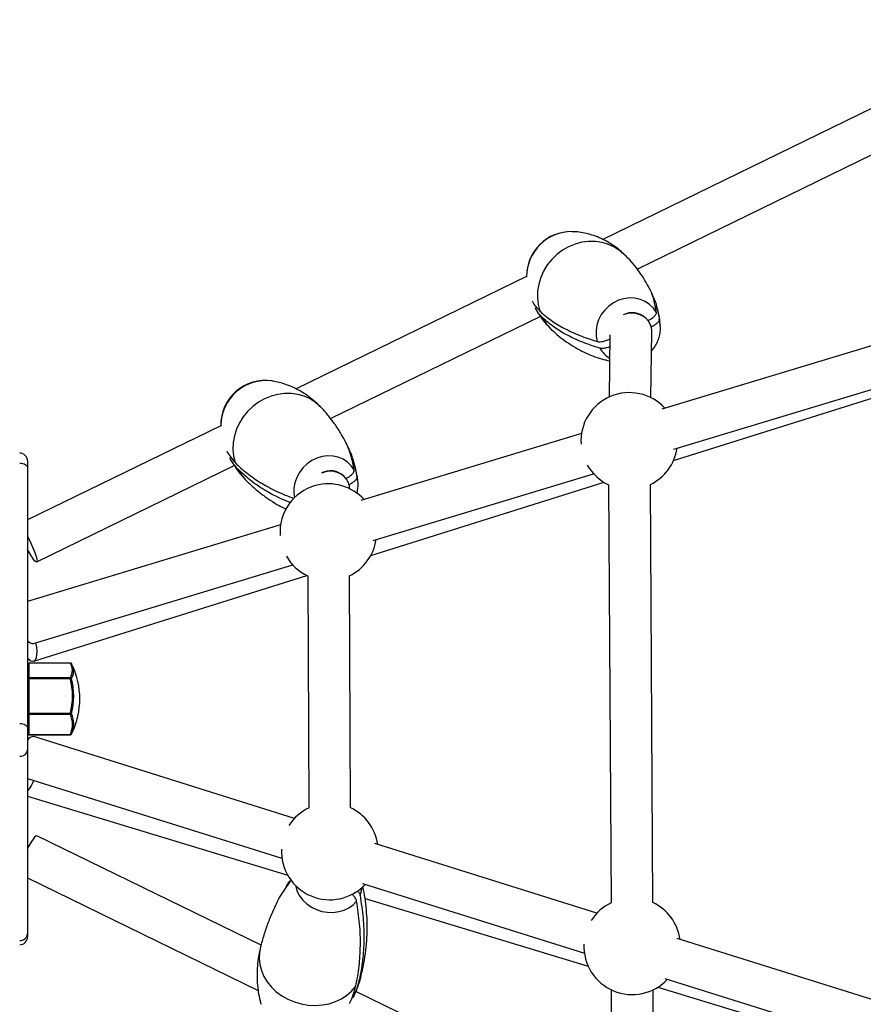
# Model space of a CAD drawing. Units: millimetres. Extents: x -3878 to 4272, y -3771 to 4129.
# Drawn here: x -1364 to -1041, y -338 to 39 of the extents above; entities that cross this region are included whole.
import ezdxf

# ---------------------------------------------------------------- set-up
doc = ezdxf.new("R2010")
doc.units = ezdxf.units.MM

msp = doc.modelspace()

# ---------------------------------------------------------------- linework, layer by layer
at = {"color": 7, "linetype": 'Continuous', "lineweight": 25}
for p, q in [((-731.64, 154.23), (-1140.81, -45.24)), ((-1127.6, -56.6), (-724.62, 139.85)), ((-731.57, 6.98), (-1118.2, -110.22)), ((-1113.72, -129.81), (-726.81, -8.46)), ((-1113.56, -125.53), (-726.93, -8.33)), ((-1169.76, -59.36), (-1258.11, -102.43)), ((-1244.91, -113.79), (-1164.7, -74.69)), ((-1124.19, -75.51), (-1124.51, -75.21)), ((-1118.74, -78.25), (-1118.77, -77.91)), ((-1138.03, -81.78), (-1138.39, -105.55)), ((-1122.4, -105.79), (-1122.01, -80.69)), ((-1286.7, -116.37), (-1360.85, -152.51)), ((-1148.93, -119.54), (-1233.3, -145.11)), ((-1360.85, -129.98), (-1360.85, -132.51)), ((-1357.34, -168.6), (-1281.76, -131.76)), ((-1360.85, -132.51), (-1360.85, -232.13)), ((-1228.66, -160.42), (-1144.29, -134.85)), ((-1239.46, -136.19), (-1239.82, -135.82)), ((-1234.52, -137.38), (-1234.81, -135.98)), ((-1229.52, -166.14), (-1140.28, -138.15)), ((-1138.55, -139.06), (-1137.62, -298.98)), ((-1121.63, -298.89), (-1122.55, -138.96)), ((-1264.03, -154.43), (-1360.85, -183.77)), ((-1360.14, -165.17), (-1360.85, -163.91)), ((-1358.53, -199.79), (-1259.39, -169.74)), ((-1358.45, -206.57), (-1253.98, -173.81)), ((-1253.67, -173.88), (-1253.26, -262.69)), ((-1237.26, -262.62), (-1237.67, -173.8)), ((-1344.46, -207.28), (-1360.35, -207.28)), ((-1360.35, -207.28), (-1360.35, -207.32)), ((-1360.35, -207.32), (-1360.35, -212.88)), ((-1344.46, -207.32), (-1360.35, -207.32)), ((-1344.46, -207.28), (-1344.46, -207.32)), ((-1344.03, -207.52), (-1344.02, -207.56)), ((-1360.35, -212.88), (-1344.46, -212.88)), ((-1360.35, -212.88), (-1360.35, -213.29)), ((-1344.46, -213.29), (-1360.35, -213.29)), ((-1360.35, -213.29), (-1360.35, -226.51)), ((-1344.46, -212.88), (-1344.46, -213.29)), ((-1360.35, -226.51), (-1344.46, -226.51)), ((-1360.35, -226.51), (-1360.35, -226.97)), ((-1344.46, -226.97), (-1360.35, -226.97)), ((-1360.35, -226.97), (-1360.35, -234.63)), ((-1344.46, -226.51), (-1344.46, -226.97)), ((-1360.85, -232.13), (-1360.85, -240.49)), ((-1360.35, -234.63), (-1344.46, -234.63)), ((-1360.35, -234.63), (-1360.35, -234.72)), ((-1360.35, -234.72), (-1344.46, -234.72)), ((-1258.71, -266.71), (-1358.45, -235.43)), ((-1344.46, -234.63), (-1344.46, -234.72)), ((-1344.02, -234.45), (-1344.03, -234.48)), ((-1344.02, -234.45), (-1343.71, -233.88)), ((-1360.85, -240.49), (-1360.85, -310.93)), ((-1360.85, -251.45), (-1263.5, -281.98)), ((-1360.85, -258.23), (-1261.32, -288.4)), ((-1360.85, -258.23), (-1261.32, -288.4)), ((-1271.52, -315.24), (-1357.34, -273.4)), ((-1360.14, -276.84), (-1360.85, -278.09)), ((-1143.05, -302.99), (-1227.95, -276.36)), ((-1360.85, -289.49), (-1272.62, -332.5)), ((-1232.74, -291.63), (-1147.84, -318.26)), ((-1231.74, -297.37), (-1146.38, -323.24)), ((-1231.74, -297.37), (-1146.38, -323.24)), ((-1360.85, -310.93), (-1360.85, -312.03)), ((-1036.62, -336.37), (-1112.29, -312.64)), ((-1119.74, -331.32), (-1041.67, -354.98)), ((-1119.74, -331.32), (-1041.67, -354.98)), ((-1117.08, -327.9), (-1041.56, -351.59)), ((-1155.87, -371.62), (-1235.26, -332.91)), ((-1137.53, -332.3), (-1137.53, -345.61)), ((-1121.53, -346.45), (-1121.53, -332.3))]:
    msp.add_line(p, q, dxfattribs=at)
at = {"color": 7, "linetype": 'Continuous', "lineweight": 25, "flags": 128}
for points in [[(-1132.81, -50.78), (-1134.2, -49.6), (-1136.31, -48.22), (-1138.61, -47.15), (-1141.05, -46.42), (-1143.6, -46.04), (-1146.2, -46.02), (-1148.81, -46.35), (-1151.38, -47.03), (-1153.85, -48.04), (-1156.2, -49.38), (-1158.37, -51.01), (-1160.32, -52.9), (-1162.01, -55.02), (-1163.42, -57.33), (-1164.52, -59.79), (-1165.29, -62.35), (-1165.72, -64.96), (-1165.79, -67.58), (-1165.5, -70.16), (-1164.87, -72.64)], [(-1120.25, -73.2), (-1121.43, -71.54), (-1122.88, -70.13), (-1124.58, -69), (-1126.46, -68.2), (-1128.48, -67.74), (-1130.57, -67.64), (-1132.67, -67.91), (-1134.73, -68.52), (-1136.68, -69.47), (-1138.47, -70.73), (-1140.04, -72.26), (-1141.35, -74.02), (-1142.36, -75.95), (-1143.04, -78), (-1143.36, -80.11), (-1143.33, -82.22), (-1142.95, -84.26)], [(-1118.77, -77.91), (-1118.77, -77.83), (-1119.16, -75.79)], [(-1248.79, -109.27), (-1248.82, -109.24), (-1250.67, -107.61), (-1252.74, -106.26), (-1255.01, -105.23), (-1257.43, -104.52), (-1259.95, -104.16), (-1262.54, -104.15), (-1265.14, -104.5), (-1267.7, -105.18), (-1270.17, -106.2), (-1272.52, -107.54), (-1274.69, -109.16), (-1276.66, -111.04), (-1278.37, -113.14), (-1279.8, -115.43), (-1280.93, -117.86), (-1281.73, -120.39), (-1282.18, -122.97), (-1282.29, -125.56), (-1282.04, -128.1), (-1281.44, -130.55)], [(-1235.85, -133.44), (-1237, -131.81), (-1238.43, -130.42), (-1240.09, -129.32), (-1241.95, -128.54), (-1243.95, -128.1), (-1246.03, -128.02), (-1248.12, -128.29), (-1250.18, -128.91), (-1252.13, -129.86), (-1253.92, -131.12), (-1255.5, -132.64), (-1256.83, -134.38), (-1257.85, -136.29), (-1258.55, -138.32), (-1258.91, -140.41), (-1258.91, -142.49), (-1258.67, -144)], [(-1363.85, -130.78), (-1363.26, -130.81), (-1362.7, -130.91), (-1362.18, -131.07), (-1361.72, -131.29), (-1361.35, -131.55), (-1361.07, -131.85), (-1360.9, -132.17), (-1360.85, -132.51)], [(-1280.39, -133.09), (-1279.11, -135.21), (-1277.55, -137.07)], [(-1360.85, -158.91), (-1360.37, -159.82), (-1359.6, -161.37), (-1358.89, -162.92), (-1358.27, -164.4), (-1357.78, -165.74), (-1357.42, -166.88), (-1357.23, -167.76), (-1357.2, -168.35), (-1357.35, -168.61), (-1357.66, -168.53), (-1358.12, -168.13), (-1358.7, -167.4), (-1359.39, -166.4), (-1360.14, -165.17)], [(-1360.85, -205.27), (-1360.37, -205.79), (-1359.6, -206.38), (-1358.89, -206.62), (-1358.27, -206.5), (-1357.78, -206.03), (-1357.42, -205.23), (-1357.23, -204.13), (-1357.2, -202.79), (-1357.35, -201.27), (-1357.66, -199.64), (-1357.68, -199.54)], [(-1363.85, -230.39), (-1363.26, -230.43), (-1362.7, -230.53), (-1362.18, -230.69), (-1361.72, -230.9), (-1361.35, -231.16), (-1361.07, -231.46), (-1360.9, -231.79), (-1360.85, -232.13)], [(-1357.34, -273.4), (-1357.35, -273.39), (-1357.66, -273.47), (-1358.12, -273.88), (-1358.7, -274.6), (-1359.39, -275.6), (-1360.14, -276.84)], [(-1258.27, -292.42), (-1258.2, -292.79), (-1257.65, -294.63), (-1256.75, -296.39), (-1255.52, -298), (-1254.01, -299.44), (-1252.25, -300.65), (-1250.3, -301.6), (-1248.21, -302.27), (-1246.05, -302.62), (-1243.87, -302.66), (-1241.75, -302.38), (-1239.74, -301.79), (-1237.9, -300.91), (-1236.29, -299.76), (-1234.95, -298.38)], [(-1233.63, -296.18), (-1233.08, -294.41), (-1232.91, -293.18)], [(-1271.9, -316.75), (-1272.13, -318.05), (-1272.25, -320.35), (-1272.01, -322.66), (-1271.4, -324.95), (-1270.44, -327.17), (-1269.15, -329.28), (-1267.55, -331.24), (-1265.67, -333.01), (-1263.54, -334.57), (-1261.21, -335.88), (-1258.72, -336.92), (-1256.11, -337.67), (-1253.43, -338.12), (-1250.73, -338.26), (-1248.07, -338.08), (-1245.48, -337.59), (-1243.02, -336.79), (-1240.74, -335.71), (-1238.67, -334.37), (-1236.85, -332.78), (-1235.32, -330.97)], [(-1234, -328.77), (-1233.16, -326.63), (-1232.91, -325.7)]]:
    msp.add_lwpolyline(points, dxfattribs=at)
at = {"color": 7, "linetype": 'Continuous', "lineweight": 25}
for centre, radius, start, end in [((-1152.93, -59.26), 17, 88.8576, 180.6079), ((-1152.66, -59.52), 17.26, 89.8159, 179.7144), ((-1148.5, -67.32), 17.21, 207.3806, 226.4585), ((-1129.51, -80.74), 7.46, 47.9136, 117.2609), ((-1132.31, -81.35), 11.01, 209.9551, 237.8893), ((-1269.92, -116.19), 17, 81.4542, 180.9416), ((-1269.54, -116.62), 17.37, 82.8962, 179.5038), ((-1130.65, -122.35), 18.5, 42.4861, 183.9228), ((-1363.85, -129.98), 3, 0, 90), ((-1130.65, -122.35), 18.5, 295.9538, 351.242), ((-1130.65, -122.35), 18.5, 209.8053, 244.7097), ((-1244.95, -141.13), 7.39, 46.0331, 117.628), ((-1245.75, -157.24), 18.5, 42.4861, 105.3126), ((-1245.75, -157.24), 18.5, 105.3126, 183.9228), ((-1245.75, -157.24), 18.5, 295.8846, 351.242), ((-1245.75, -157.24), 18.5, 209.8053, 244.6405), ((-1358.73, -197.25), 2.55, 213.7526, 274.5647), ((-1360.35, -207.78), 0.5, 90, 180), ((-1360.37, -207.8), 0.479, 87.3797, 177.1148), ((-1344.46, -207.78), 0.5, 30.7103, 90), ((-1348.86, -210.1), 5.2, 327.7193, 32.2807), ((-1344.4, -207.76), 0.436, 32.2949, 98.0737), ((-1348.83, -210.52), 5.65, 7.8678, 31.6107), ((-1348.57, -210.35), 5.38, 327.9497, 6.5026), ((-1371.18, -221), 30.33, 359.9883, 25.1151), ((-1360.37, -213.36), 0.479, 87.3797, 177.1148), ((-1360.47, -214.69), 1.4, 84.929, 105.5557), ((-1344.52, -213.43), 0.553, 23.9489, 83.996), ((-1343.75, -215.9), 2.71, 95.6352, 105.2759), ((-1370.95, -219.9), 27.3, 345.9838, 14.0162), ((-1370.95, -219.93), 27.76, 345.9838, 14.0162), ((-1371.18, -221), 30.33, 334.8849, 359.9883), ((-1360.47, -227.91), 1.4, 84.929, 105.5557), ((-1360.39, -226.51), 0.461, 186.3532, 275.1838), ((-1345.12, -229.42), 2.98, 68.2355, 77.2692), ((-1344.54, -226.38), 0.588, 277.3799, 332.8968), ((-1353.14, -230.8), 9.49, 336.1695, 23.8305), ((-1352.84, -230.55), 9.65, 336.1695, 23.8305), ((-1360.35, -234.22), 0.5, 180, 270), ((-1360.39, -234.17), 0.461, 186.3532, 275.1838), ((-1358.57, -238.06), 2.63, 87.3614, 149.6915), ((-1344.37, -234.22), 0.424, 257.7727, 327.4813), ((-1344.46, -234.22), 0.5, 270, 329.2897), ((-1363.6, -240.18), 2.77, 264.8162, 353.6468), ((-1371.86, -247.3), 14.29, 320.4305, 339.9287), ((-1371.22, -247.66), 13.57, 319.9033, 340.4558), ((-1245.19, -279.34), 18.5, 115.2816, 147.8298), ((-1245.19, -279.34), 18.5, 8.208, 65.2435), ((-1245.19, -279.34), 18.5, 177.3422, 316.964), ((-1129.53, -315.62), 18.5, 115.9538, 147.8298), ((-1129.53, -315.62), 18.5, 8.208, 64.7097), ((-1363.6, -310.62), 2.77, 264.8162, 353.6468), ((-1363.85, -312.03), 3, 270, 0), ((-1129.53, -315.62), 18.5, 177.3422, 316.964)]:
    msp.add_arc(centre, radius, start, end, dxfattribs=at)
for centre, major_axis, ratio, start_param, end_param in [((-1130.02, -81.01), (7.46, 3.14), 0.924672, 0.00108, 1.571876), ((-1130.02, -81.01), (7.46, 3.14), 0.924672, 5.897976, 6.284265), ((-1245.58, -141.38), (7.53, 3), 0.905765, 0.011218, 1.582014), ((-1245.58, -141.38), (7.53, 3), 0.905765, 5.967718, 6.294403)]:
    msp.add_ellipse(centre, major_axis=major_axis, ratio=ratio, start_param=start_param, end_param=end_param, dxfattribs=at)
for points, knots in [([(-1132.82, -50.8), (-1133.48, -50.19), (-1134.92, -48.86), (-1137.36, -47.12), (-1140.05, -45.54), (-1142.82, -44.27), (-1145.62, -43.3), (-1148.41, -42.65), (-1150.74, -42.31), (-1152.14, -42.3), (-1152.62, -42.3)], [0, 0, 0, 0, 0.1200696, 0.2620908, 0.4021577, 0.5397979, 0.6744997, 0.8056939, 0.9327237, 1, 1, 1, 1]), ([(-1123.34, -63.23), (-1123.91, -62.19), (-1125.11, -60.03), (-1127.29, -56.89), (-1129.81, -53.84), (-1131.67, -51.8), (-1132.74, -50.86), (-1132.82, -50.79)], [0, 0, 0, 0, 0.23011, 0.480349, 0.730932, 0.981158, 1, 1, 1, 1]), ([(-1120.25, -73.2), (-1120.55, -71.53), (-1121.15, -68.2), (-1122.3, -64.91), (-1123.28, -63.37), (-1123.37, -63.24)], [0, 0, 0, 0, 0.47814, 0.956284, 1, 1, 1, 1]), ([(-1122.21, -65.91), (-1122.17, -65.98), (-1121.22, -67.48), (-1120.07, -70.73), (-1119.47, -74.1), (-1119.16, -75.79)], [0, 0, 0, 0, 0.022383, 0.511194, 1, 1, 1, 1]), ([(-1167.76, -68.84), (-1167.73, -68.9), (-1167.41, -69.65), (-1166.49, -70.94), (-1165.41, -72.08), (-1164.87, -72.64)], [0, 0, 0, 0, 0.046129, 0.523064, 1, 1, 1, 1]), ([(-1166.67, -71.44), (-1166.62, -71.54), (-1166.08, -72.59), (-1164.9, -74.51), (-1162.95, -77.07), (-1161.41, -78.83), (-1160.47, -79.66), (-1160.34, -79.77)], [0, 0, 0, 0, 0.033478, 0.337791, 0.644633, 0.95051, 1, 1, 1, 1]), ([(-1163.78, -75.23), (-1164.38, -74.61), (-1165.53, -73.43), (-1166.29, -72.08), (-1166.66, -71.43)], [0, 0, 0, 0, 0.52148, 1, 1, 1, 1]), ([(-1118.79, -77.92), (-1118.83, -77.52), (-1118.94, -76.1), (-1119.39, -73.64), (-1119.99, -71.57), (-1120.27, -70.59)], [0, 0, 0, 0, 0.170666, 0.608323, 1, 1, 1, 1]), ([(-1164.87, -72.64), (-1164.84, -72.67), (-1163.53, -73.91), (-1160.65, -76.26), (-1155.56, -79.35), (-1149.74, -82.08), (-1145.21, -83.54), (-1142.95, -84.26)], [0, 0, 0, 0, 0.004664, 0.251495, 0.498326, 0.749164, 1, 1, 1, 1]), ([(-1141.85, -86.85), (-1144.1, -86.13), (-1148.58, -84.69), (-1154.4, -81.97), (-1159.59, -78.87), (-1162.38, -76.44), (-1163.78, -75.23)], [0, 0, 0, 0, 0.24796, 0.495922, 0.747961, 1, 1, 1, 1]), ([(-1123.57, -76.31), (-1123.19, -76.1), (-1122.29, -75.64), (-1121.33, -74.93), (-1120.59, -74.18), (-1120.26, -73.62), (-1120.25, -73.31), (-1120.25, -73.2)], [0, 0, 0, 0, 0.202571, 0.464499, 0.622, 0.875137, 1, 1, 1, 1]), ([(-1119.16, -75.79), (-1119.18, -75.99), (-1119.21, -76.32), (-1119.69, -76.99), (-1120.5, -77.74), (-1121.56, -78.43), (-1122.27, -78.79), (-1122.48, -78.89)], [0, 0, 0, 0, 0.230213, 0.37826, 0.634435, 0.89052, 1, 1, 1, 1]), ([(-1122.12, -87.87), (-1121.9, -87.62), (-1121.2, -86.88), (-1120.31, -85.42), (-1119.45, -83.57), (-1118.91, -81.6), (-1118.67, -79.82), (-1118.74, -78.71), (-1118.77, -78.27)], [0, 0, 0, 0, 0.095081, 0.289531, 0.484169, 0.678762, 0.873047, 1, 1, 1, 1]), ([(-1160.34, -79.78), (-1159.44, -80.61), (-1157.58, -82.32), (-1154.52, -84.6), (-1151.28, -86.66), (-1147.96, -88.42), (-1144.64, -89.84), (-1141.36, -90.96), (-1139.23, -91.45), (-1138.18, -91.7)], [0, 0, 0, 0, 0.138919, 0.288127, 0.435784, 0.581472, 0.724748, 0.86513, 1, 1, 1, 1]), ([(-1142.95, -84.26), (-1142.76, -84.3), (-1142.27, -84.41), (-1141.14, -84.33), (-1139.62, -83.99), (-1138.58, -83.57), (-1138.06, -83.36)], [0, 0, 0, 0, 0.170882, 0.446583, 0.723397, 1, 1, 1, 1]), ([(-1138.1, -86.36), (-1138.42, -86.47), (-1139.27, -86.77), (-1140.54, -86.97), (-1141.42, -86.96), (-1141.78, -86.87), (-1141.85, -86.85)], [0, 0, 0, 0, 0.211146, 0.564315, 0.913332, 1, 1, 1, 1]), ([(-1248.8, -109.28), (-1248.86, -109.22), (-1249.65, -108.32), (-1251.39, -106.8), (-1253.99, -104.78), (-1256.73, -103.06), (-1259.55, -101.64), (-1262.4, -100.55), (-1265.02, -99.78), (-1266.69, -99.52), (-1267.4, -99.41)], [0, 0, 0, 0, 0.011601, 0.164583, 0.31596, 0.465224, 0.611904, 0.755492, 0.895427, 1, 1, 1, 1]), ([(-1239.51, -122.16), (-1240.03, -121.2), (-1241.18, -119.02), (-1243.34, -115.76), (-1245.92, -112.43), (-1247.76, -110.26), (-1248.79, -109.28), (-1248.79, -109.27)], [0, 0, 0, 0, 0.209703, 0.472445, 0.73566, 0.998608, 1, 1, 1, 1]), ([(-1235.85, -133.44), (-1236.23, -131.58), (-1236.98, -127.87), (-1238.33, -124.14), (-1239.42, -122.35), (-1239.53, -122.17)], [0, 0, 0, 0, 0.473227, 0.946459, 1, 1, 1, 1]), ([(-1284.56, -126.2), (-1284.52, -126.28), (-1284.16, -127.11), (-1283.17, -128.59), (-1282.02, -129.9), (-1281.44, -130.55)], [0, 0, 0, 0, 0.046129, 0.523064, 1, 1, 1, 1]), ([(-1238.26, -125.07), (-1238.24, -125.1), (-1237.24, -126.75), (-1235.96, -130.35), (-1235.19, -134.11), (-1234.81, -135.98)], [0, 0, 0, 0, 0.007772, 0.503888, 1, 1, 1, 1]), ([(-1283.49, -128.81), (-1283.43, -128.92), (-1282.87, -130.03), (-1281.64, -132.05), (-1279.72, -134.71), (-1278.25, -136.3), (-1277.55, -137.06)], [0, 0, 0, 0, 0.038942, 0.366634, 0.696367, 1, 1, 1, 1]), ([(-1280.39, -133.09), (-1281.03, -132.39), (-1282.25, -131.04), (-1283.08, -129.52), (-1283.47, -128.8)], [0, 0, 0, 0, 0.526969, 1, 1, 1, 1]), ([(-1281.44, -130.55), (-1281.42, -130.58), (-1280.02, -132.02), (-1276.97, -134.76), (-1271.65, -138.43), (-1265.7, -141.68), (-1261.15, -143.47), (-1258.93, -144.34)], [0, 0, 0, 0, 0.004731, 0.25509, 0.505448, 0.759871, 1, 1, 1, 1]), ([(-1234.52, -137.48), (-1234.53, -137.34), (-1234.65, -136.11), (-1235.09, -133.92), (-1235.68, -131.87), (-1235.93, -130.98)], [0, 0, 0, 0, 0.07056, 0.594317, 1, 1, 1, 1]), ([(-1260.19, -145.93), (-1261.59, -145.38), (-1265.29, -143.91), (-1270.51, -141.01), (-1275.96, -137.33), (-1278.91, -134.51), (-1280.39, -133.09)], [0, 0, 0, 0, 0.16612, 0.441066, 0.720533, 1, 1, 1, 1]), ([(-1239.11, -136.7), (-1238.8, -136.54), (-1237.99, -136.12), (-1236.89, -135.32), (-1236.06, -134.41), (-1235.83, -133.78), (-1235.85, -133.5), (-1235.85, -133.44)], [0, 0, 0, 0, 0.160592, 0.423627, 0.681668, 0.936676, 1, 1, 1, 1]), ([(-1277.55, -137.07), (-1276.56, -138.06), (-1274.57, -140.02), (-1271.35, -142.67), (-1268.01, -145.03), (-1264.85, -146.96), (-1262.8, -147.95), (-1261.92, -148.38)], [0, 0, 0, 0, 0.21296, 0.425618, 0.636185, 0.844088, 1, 1, 1, 1]), ([(-1234.81, -135.98), (-1234.8, -136.13), (-1234.8, -136.51), (-1235.25, -137.27), (-1236.22, -138.17), (-1237.25, -138.83), (-1237.9, -139.16), (-1238.06, -139.24)], [0, 0, 0, 0, 0.156581, 0.409208, 0.662856, 0.918506, 1, 1, 1, 1]), ([(-1234.89, -142.48), (-1234.81, -142.22), (-1234.52, -141.32), (-1234.39, -139.7), (-1234.36, -138.25), (-1234.52, -137.49), (-1234.54, -137.38)], [0, 0, 0, 0, 0.156657, 0.547103, 0.935983, 1, 1, 1, 1]), ([(-1259.89, -290.29), (-1260.63, -291.24), (-1262.87, -294.12), (-1264.94, -297.56), (-1266.03, -300.15), (-1266.17, -300.49)], [0, 0, 0, 0, 0.300011, 0.909864, 1, 1, 1, 1]), ([(-1261.88, -292.91), (-1261.54, -292.27), (-1261.02, -291.27), (-1260.31, -290.38), (-1260.05, -290.06)], [0, 0, 0, 0, 0.638314, 1, 1, 1, 1]), ([(-1232.94, -325.69), (-1232.67, -324.48), (-1232.03, -321.66), (-1231.39, -317.16), (-1230.97, -312.28), (-1230.87, -307.47), (-1231.06, -302.79), (-1231.55, -298.29), (-1232.08, -294.92), (-1232.51, -293.14), (-1232.61, -292.72)], [0, 0, 0, 0, 0.108359, 0.253829, 0.398232, 0.541237, 0.682498, 0.82164, 0.958251, 1, 1, 1, 1]), ([(-1234.95, -298.38), (-1235.01, -298.16), (-1235.16, -297.59), (-1235.75, -296.63), (-1236.47, -295.97), (-1236.8, -295.67)], [0, 0, 0, 0, 0.252787, 0.660633, 1, 1, 1, 1]), ([(-1234.61, -294.37), (-1234.49, -294.51), (-1234.01, -295.02), (-1233.74, -295.66), (-1233.65, -296.09), (-1233.63, -296.18)], [0, 0, 0, 0, 0.229626, 0.846755, 1, 1, 1, 1]), ([(-1233.63, -296.18), (-1233.2, -299.05), (-1232.34, -304.8), (-1232.08, -313.09), (-1232.51, -321.15), (-1233.5, -326.23), (-1234, -328.77)], [0, 0, 0, 0, 0.2479599, 0.4959222, 0.747961, 1, 1, 1, 1]), ([(-1266.19, -300.47), (-1266.35, -300.79), (-1267.25, -302.56), (-1268.64, -305.96), (-1270.28, -310.65), (-1271.35, -314.28), (-1271.78, -316.33), (-1271.87, -316.76)], [0, 0, 0, 0, 0.063374, 0.3502212, 0.6379362, 0.9257592, 1, 1, 1, 1]), ([(-1235.32, -330.97), (-1235.31, -330.93), (-1234.74, -328.43), (-1233.87, -323.34), (-1233.39, -315.4), (-1233.65, -307.09), (-1234.52, -301.28), (-1234.95, -298.38)], [0, 0, 0, 0, 0.004664, 0.251495, 0.498326, 0.749164, 1, 1, 1, 1]), ([(-1271.86, -316.76), (-1272, -317.37), (-1272.45, -319.19), (-1272.85, -322.28), (-1273.08, -325.96), (-1272.99, -329.58), (-1272.6, -333.06), (-1272.1, -335.82), (-1271.65, -337.35), (-1271.51, -337.83)], [0, 0, 0, 0, 0.086204, 0.259098, 0.430113, 0.598804, 0.764693, 0.927249, 1, 1, 1, 1]), ([(-1236.23, -335.13), (-1236.15, -334.97), (-1235.51, -333.68), (-1234.5, -331.17), (-1233.49, -328.17), (-1233.08, -326.31), (-1232.95, -325.69)], [0, 0, 0, 0, 0.0557945, 0.4323977, 0.8101299, 1, 1, 1, 1]), ([(-1237.64, -337.5), (-1237.59, -337.4), (-1237.01, -336.36), (-1236.19, -334.21), (-1235.61, -332.05), (-1235.32, -330.97)], [0, 0, 0, 0, 0.046129, 0.523064, 1, 1, 1, 1]), ([(-1234, -328.77), (-1234.31, -329.96), (-1234.89, -332.23), (-1235.86, -334.3), (-1236.32, -335.3)], [0, 0, 0, 0, 0.520591, 1, 1, 1, 1])]:
    msp.add_open_spline(points, degree=3, knots=knots, dxfattribs=at)

doc.saveas('drawing.dxf')
